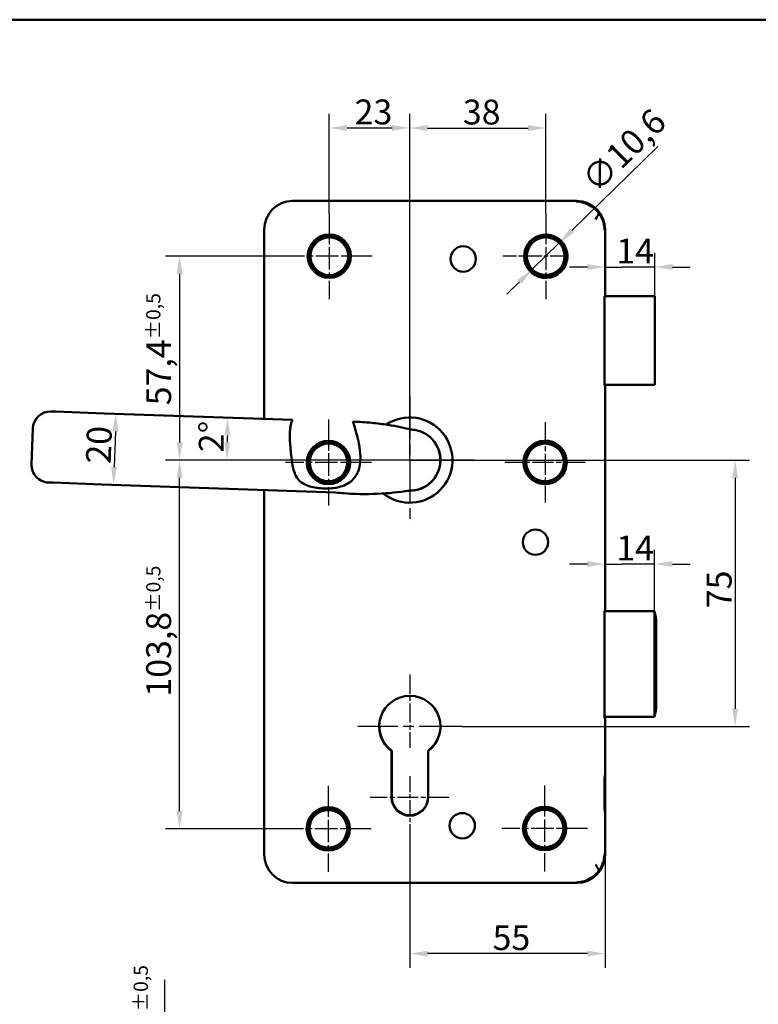
# Model space of a CAD drawing. Units: millimetres. Extents: x 12 to 582, y 20 to 574.
# Drawn here: x 182 to 390, y 297 to 574 of the extents above; entities that cross this region are included whole.
import ezdxf

# ---------------------------------------------------------------- set-up
doc = ezdxf.new("R2010")
doc.units = ezdxf.units.MM
doc.header["$LTSCALE"] = 2
doc.linetypes.add('CHAIN', pattern=[0.3543, 0.2362, -0.0295, 0.0591, -0.0295])
doc.linetypes.add('LONG_DASH_DOTTED', pattern=[0.3001, 0.2362, -0.0295, 0.0049, -0.0295])
doc.layers.add('Bemaßungen(SuP)', color=7, linetype='Continuous', lineweight=25, true_color=0x0000a0)
doc.layers.add('Mittelpunktmarkierung(SuP)', color=1, linetype='LONG_DASH_DOTTED', lineweight=25, true_color=0xff0000)
doc.layers.add('Rahmen_0', color=7, linetype='Continuous', lineweight=50)
doc.layers.add('Sichtbare Kanten(SuP)', color=7, linetype='Continuous', lineweight=50)
doc.styles.add('ISOCP', font='isocpeur.ttf')
doc.dimstyles.new('SuP-DIN', dxfattribs={"dimscale": 2, "dimtxt": 3.5, "dimasz": 2.5, "dimexe": 2, "dimexo": 0, "dimgap": 0.5, "dimtad": 1, "dimrnd": 1e-08, "dimtxsty": 'ISOCP', "dimcen": 0.09, "dimdle": 12, "dimclrd": 256, "dimclre": 256, "dimclrt": 256, "dimazin": 2, "dimtfac": 0.571429, "dimtdec": 3, "dimtmove": 0, "dimatfit": 3, "dimfxl": 1, "dimtolj": 1, "dimlwd": 25, "dimlwe": 25, "dimarcsym": 0})

# ---------------------------------------------------------------- blocks, each defined once
blk = doc.blocks.new('Ränder Standardrahmen')
at = {"layer": 'Rahmen_0', "flags": 128}
blk.add_lwpolyline([(10, 10), (10, 287), (200, 287), (200, 10), (10, 10)], dxfattribs=at)
blk = doc.blocks.new('*D12')
at = {"layer": 'Bemaßungen(SuP)', "color": 174, "linetype": 'Continuous', "lineweight": 25, "true_color": 0x0000a0, "transparency": 16777216}
for p, q in [((291.61, 450.01), (387.21, 450.01)), ((383.21, 445.01), (383.21, 380.01)), ((306.23, 375.01), (387.21, 375.01))]:
    blk.add_line(p, q, dxfattribs=at)
at = {"layer": 'Bemaßungen(SuP)', "color": 174, "linetype": 'Continuous', "true_color": 0x0000a0, "transparency": 16777216}
for points in [[(382.37, 445.01), (384.04, 445.01), (383.21, 450.01)], [(382.37, 380.01), (384.04, 380.01), (383.21, 375.01)]]:
    blk.add_solid(points, dxfattribs=at)
at = {"layer": 'Defpoints', "color": 0, "linetype": 'Continuous', "transparency": 16777216}
for p in [(291.61, 450.01), (306.23, 375.01), (383.21, 375.01)]:
    blk.add_point(p, dxfattribs=at)
at = {"layer": 'Bemaßungen(SuP)', "color": 174, "linetype": 'Continuous', "lineweight": 25, "true_color": 0x0000a0, "transparency": 16777216, "insert": (375.21, 408.31), "char_height": 7, "attachment_point": 1, "rotation": 90, "style": 'ISOCP'}
blk.add_mtext('\\A1;75', dxfattribs=at)
blk = doc.blocks.new('*D13')
at = {"layer": 'Bemaßungen(SuP)', "color": 174, "linetype": 'Continuous', "lineweight": 25, "true_color": 0x0000a0, "transparency": 16777216}
for p, q in [((360.54, 407.49), (360.54, 424.75)), ((341.61, 420.75), (336.61, 420.75)), ((346.61, 420.75), (351.61, 420.75)), ((355.54, 420.75), (351.61, 420.75)), ((360.54, 420.75), (355.54, 420.75)), ((365.54, 420.75), (370.54, 420.75))]:
    blk.add_line(p, q, dxfattribs=at)
at = {"layer": 'Bemaßungen(SuP)', "color": 174, "linetype": 'Continuous', "true_color": 0x0000a0, "transparency": 16777216}
for points in [[(341.61, 421.59), (341.61, 419.92), (346.61, 420.75)], [(365.54, 421.59), (365.54, 419.92), (360.54, 420.75)]]:
    blk.add_solid(points, dxfattribs=at)
at = {"layer": 'Defpoints', "color": 0, "linetype": 'Continuous', "transparency": 16777216}
for p in [(346.61, 420.75), (346.61, 420.75), (360.54, 407.49)]:
    blk.add_point(p, dxfattribs=at)
at = {"layer": 'Bemaßungen(SuP)', "color": 174, "linetype": 'Continuous', "lineweight": 25, "true_color": 0x0000a0, "transparency": 16777216, "insert": (349.73, 428.75), "char_height": 7, "attachment_point": 1, "style": 'ISOCP'}
blk.add_mtext('\\A1;14', dxfattribs=at)
blk = doc.blocks.new('*D14')
at = {"layer": 'Bemaßungen(SuP)', "color": 174, "linetype": 'Continuous', "lineweight": 25, "true_color": 0x0000a0, "transparency": 16777216}
for p, q in [((360.57, 496.16), (360.57, 508.37)), ((341.61, 504.37), (336.61, 504.37)), ((346.61, 504.37), (351.61, 504.37)), ((355.57, 504.37), (351.61, 504.37)), ((360.57, 504.37), (355.57, 504.37)), ((365.57, 504.37), (370.57, 504.37))]:
    blk.add_line(p, q, dxfattribs=at)
at = {"layer": 'Bemaßungen(SuP)', "color": 174, "linetype": 'Continuous', "true_color": 0x0000a0, "transparency": 16777216}
for points in [[(341.61, 505.21), (341.61, 503.54), (346.61, 504.37)], [(365.57, 505.21), (365.57, 503.54), (360.57, 504.37)]]:
    blk.add_solid(points, dxfattribs=at)
at = {"layer": 'Defpoints', "color": 0, "linetype": 'Continuous', "transparency": 16777216}
for p in [(346.61, 504.37), (346.61, 504.37), (360.57, 496.16)]:
    blk.add_point(p, dxfattribs=at)
at = {"layer": 'Bemaßungen(SuP)', "color": 174, "linetype": 'Continuous', "lineweight": 25, "true_color": 0x0000a0, "transparency": 16777216, "insert": (349.74, 512.37), "char_height": 7, "attachment_point": 1, "style": 'ISOCP'}
blk.add_mtext('\\A1;14', dxfattribs=at)
blk = doc.blocks.new('*D15')
at = {"layer": 'Bemaßungen(SuP)', "color": 174, "linetype": 'Continuous', "lineweight": 25, "true_color": 0x0000a0, "transparency": 16777216}
for p, q in [((268.95, 519.53), (268.95, 547.53)), ((291.61, 450.01), (291.61, 547.53)), ((273.95, 543.53), (286.61, 543.53))]:
    blk.add_line(p, q, dxfattribs=at)
at = {"layer": 'Bemaßungen(SuP)', "color": 174, "linetype": 'Continuous', "true_color": 0x0000a0, "transparency": 16777216}
for points in [[(273.95, 544.36), (273.95, 542.69), (268.95, 543.53)], [(286.61, 544.36), (286.61, 542.69), (291.61, 543.53)]]:
    blk.add_solid(points, dxfattribs=at)
at = {"layer": 'Defpoints', "color": 0, "linetype": 'Continuous', "transparency": 16777216}
for p in [(291.61, 543.53), (268.95, 519.53), (291.61, 450.01)]:
    blk.add_point(p, dxfattribs=at)
at = {"layer": 'Bemaßungen(SuP)', "color": 174, "linetype": 'Continuous', "lineweight": 25, "true_color": 0x0000a0, "transparency": 16777216, "insert": (276.08, 551.53), "char_height": 7, "attachment_point": 1, "style": 'ISOCP'}
blk.add_mtext('\\A1;23', dxfattribs=at)
blk = doc.blocks.new('*D16')
at = {"layer": 'Bemaßungen(SuP)', "color": 174, "linetype": 'Continuous', "lineweight": 25, "true_color": 0x0000a0, "transparency": 16777216}
for p, q in [((291.61, 450.01), (291.61, 547.5)), ((329.89, 519.5), (329.89, 547.5)), ((296.61, 543.5), (324.89, 543.5))]:
    blk.add_line(p, q, dxfattribs=at)
at = {"layer": 'Bemaßungen(SuP)', "color": 174, "linetype": 'Continuous', "true_color": 0x0000a0, "transparency": 16777216}
for points in [[(296.61, 544.33), (296.61, 542.66), (291.61, 543.5)], [(324.89, 544.33), (324.89, 542.66), (329.89, 543.5)]]:
    blk.add_solid(points, dxfattribs=at)
at = {"layer": 'Defpoints', "color": 0, "linetype": 'Continuous', "transparency": 16777216}
for p in [(329.89, 543.5), (329.89, 519.5), (291.61, 450.01)]:
    blk.add_point(p, dxfattribs=at)
at = {"layer": 'Bemaßungen(SuP)', "color": 174, "linetype": 'Continuous', "lineweight": 25, "true_color": 0x0000a0, "transparency": 16777216, "insert": (306.55, 551.5), "char_height": 7, "attachment_point": 1, "style": 'ISOCP'}
blk.add_mtext('\\A1;38', dxfattribs=at)
blk = doc.blocks.new('*D17')
at = {"layer": 'Bemaßungen(SuP)', "color": 174, "linetype": 'Continuous', "lineweight": 25, "true_color": 0x0000a0, "transparency": 16777216}
for p, q in [((337.25, 514.64), (361.41, 538.31)), ((326.1, 503.72), (333.67, 511.14)), ((322.53, 500.22), (318.96, 496.72))]:
    blk.add_line(p, q, dxfattribs=at)
at = {"layer": 'Bemaßungen(SuP)', "color": 174, "linetype": 'Continuous', "true_color": 0x0000a0, "transparency": 16777216}
for points in [[(336.66, 515.23), (337.83, 514.04), (333.67, 511.14)], [(321.95, 500.82), (323.11, 499.62), (326.1, 503.72)]]:
    blk.add_solid(points, dxfattribs=at)
at = {"layer": 'Defpoints', "color": 0, "linetype": 'Continuous', "transparency": 16777216}
for p in [(333.67, 511.14), (326.1, 503.72)]:
    blk.add_point(p, dxfattribs=at)
at = {"layer": 'Bemaßungen(SuP)', "color": 174, "linetype": 'Continuous', "lineweight": 25, "true_color": 0x0000a0, "transparency": 16777216, "insert": (339.36, 529.87), "char_height": 7, "attachment_point": 1, "rotation": 44.4153, "style": 'ISOCP'}
blk.add_mtext('\\A1;∅10,6', dxfattribs=at)
blk = doc.blocks.new('*D18')
at = {"layer": 'Bemaßungen(SuP)', "color": 174, "linetype": 'Continuous', "lineweight": 25, "true_color": 0x0000a0, "transparency": 16777216}
blk.add_line((208.72, 458.06), (208.37, 448.06), dxfattribs=at)
at = {"layer": 'Bemaßungen(SuP)', "color": 174, "linetype": 'Continuous', "true_color": 0x0000a0, "transparency": 16777216}
for points in [[(207.88, 458.09), (209.55, 458.03), (208.89, 463.05)], [(207.53, 448.09), (209.2, 448.03), (208.19, 443.07)]]:
    blk.add_solid(points, dxfattribs=at)
at = {"layer": 'Defpoints', "color": 0, "linetype": 'Continuous', "transparency": 16777216}
for p in [(208.89, 463.05), (208.19, 443.07), (208.19, 443.07)]:
    blk.add_point(p, dxfattribs=at)
at = {"layer": 'Bemaßungen(SuP)', "color": 174, "linetype": 'Continuous', "lineweight": 25, "true_color": 0x0000a0, "transparency": 16777216, "insert": (200.4, 449.14), "char_height": 7, "attachment_point": 1, "rotation": 88, "style": 'ISOCP'}
blk.add_mtext('\\A1;20', dxfattribs=at)
blk = doc.blocks.new('*D19')
at = {"layer": 'Bemaßungen(SuP)', "color": 174, "linetype": 'Continuous', "lineweight": 25, "true_color": 0x0000a0, "transparency": 16777216}
for p, q in [((256.85, 507.43), (222.8, 507.43)), ((226.8, 502.43), (226.8, 455)), ((291.61, 450), (222.8, 450))]:
    blk.add_line(p, q, dxfattribs=at)
at = {"layer": 'Bemaßungen(SuP)', "color": 174, "linetype": 'Continuous', "true_color": 0x0000a0, "transparency": 16777216}
for points in [[(225.97, 502.43), (227.64, 502.43), (226.8, 507.43)], [(225.97, 455), (227.64, 455), (226.8, 450)]]:
    blk.add_solid(points, dxfattribs=at)
at = {"layer": 'Defpoints', "color": 0, "linetype": 'Continuous', "transparency": 16777216}
for p in [(256.85, 507.43), (226.8, 450), (291.61, 450)]:
    blk.add_point(p, dxfattribs=at)
at = {"layer": 'Bemaßungen(SuP)', "color": 174, "linetype": 'Continuous', "lineweight": 25, "true_color": 0x0000a0, "transparency": 16777216, "insert": (217.4, 465.44), "char_height": 7, "attachment_point": 1, "rotation": 90, "style": 'ISOCP'}
blk.add_mtext('\\A1;57,4{\\H4;±0,5}', dxfattribs=at)
blk = doc.blocks.new('*D20')
at = {"layer": 'Bemaßungen(SuP)', "color": 174, "linetype": 'Continuous', "lineweight": 25, "true_color": 0x0000a0, "transparency": 16777216}
for p, q in [((291.61, 450), (222.8, 450)), ((226.8, 351.19), (226.8, 445)), ((256.55, 346.19), (222.8, 346.19))]:
    blk.add_line(p, q, dxfattribs=at)
at = {"layer": 'Bemaßungen(SuP)', "color": 174, "linetype": 'Continuous', "true_color": 0x0000a0, "transparency": 16777216}
for points in [[(225.97, 445), (227.64, 445), (226.8, 450)], [(225.97, 351.19), (227.64, 351.19), (226.8, 346.19)]]:
    blk.add_solid(points, dxfattribs=at)
at = {"layer": 'Defpoints', "color": 0, "linetype": 'Continuous', "transparency": 16777216}
for p in [(226.8, 450), (291.61, 450), (256.55, 346.19)]:
    blk.add_point(p, dxfattribs=at)
at = {"layer": 'Bemaßungen(SuP)', "color": 174, "linetype": 'Continuous', "lineweight": 25, "true_color": 0x0000a0, "transparency": 16777216, "insert": (217.4, 383.42), "char_height": 7, "attachment_point": 1, "rotation": 90, "style": 'ISOCP'}
blk.add_mtext('\\A1;103,8{\\H4;±0,5}', dxfattribs=at)
blk = doc.blocks.new('*D21')
at = {"layer": 'Bemaßungen(SuP)', "color": 174, "linetype": 'Continuous', "lineweight": 25, "true_color": 0x0000a0, "transparency": 16777216}
blk.add_line((309.61, 450.01), (236.17, 450.01), dxfattribs=at)
blk.add_arc((582.48, 450.01), 342.31, 178.8369, 179.1631, dxfattribs=at)
at = {"layer": 'Bemaßungen(SuP)', "color": 174, "linetype": 'Continuous', "true_color": 0x0000a0, "transparency": 16777216}
for points in [[(239.41, 456.98), (241.07, 456.93), (240.38, 461.95)], [(241.04, 455), (239.37, 455.01), (240.17, 450.01)]]:
    blk.add_solid(points, dxfattribs=at)
at = {"layer": 'Defpoints', "color": 0, "linetype": 'Continuous', "transparency": 16777216}
for p in [(258.57, 461.32), (240.26, 457.97), (309.61, 450.01), (582.48, 450.01)]:
    blk.add_point(p, dxfattribs=at)
at = {"layer": 'Bemaßungen(SuP)', "color": 174, "linetype": 'Continuous', "lineweight": 25, "true_color": 0x0000a0, "transparency": 16777216, "insert": (232.16, 452.27), "char_height": 7, "attachment_point": 1, "rotation": 89, "style": 'ISOCP'}
blk.add_mtext('\\A1;2°', dxfattribs=at)
blk = doc.blocks.new('*D22')
at = {"layer": 'Bemaßungen(SuP)', "color": 174, "linetype": 'Continuous', "lineweight": 25, "true_color": 0x0000a0, "transparency": 16777216}
for p, q in [((291.61, 343.88), (291.61, 307.06)), ((346.61, 338.96), (346.61, 307.06)), ((341.61, 311.06), (296.61, 311.06))]:
    blk.add_line(p, q, dxfattribs=at)
at = {"layer": 'Bemaßungen(SuP)', "color": 174, "linetype": 'Continuous', "true_color": 0x0000a0, "transparency": 16777216}
for points in [[(296.61, 311.89), (296.61, 310.22), (291.61, 311.06)], [(341.61, 311.89), (341.61, 310.22), (346.61, 311.06)]]:
    blk.add_solid(points, dxfattribs=at)
at = {"layer": 'Defpoints', "color": 0, "linetype": 'Continuous', "transparency": 16777216}
for p in [(291.61, 343.88), (346.61, 338.96), (291.61, 311.06)]:
    blk.add_point(p, dxfattribs=at)
at = {"layer": 'Bemaßungen(SuP)', "color": 174, "linetype": 'Continuous', "lineweight": 25, "true_color": 0x0000a0, "transparency": 16777216, "insert": (314.91, 319.06), "char_height": 7, "attachment_point": 1, "style": 'ISOCP'}
blk.add_mtext('\\A1;55', dxfattribs=at)
blk = doc.blocks.new('*D25')
at = {"layer": 'Bemaßungen(SuP)', "color": 174, "linetype": 'Continuous', "lineweight": 25, "true_color": 0x0000a0, "transparency": 16777216}
for p, q in [((222.67, 274.35), (222.67, 303.72)), ((250.61, 274.35), (218.67, 274.35)), ((222.67, 256.35), (222.67, 269.35)), ((258.77, 251.35), (218.67, 251.35))]:
    blk.add_line(p, q, dxfattribs=at)
at = {"layer": 'Bemaßungen(SuP)', "color": 174, "linetype": 'Continuous', "true_color": 0x0000a0, "transparency": 16777216}
for points in [[(221.83, 269.35), (223.5, 269.35), (222.67, 274.35)], [(221.83, 256.35), (223.5, 256.35), (222.67, 251.35)]]:
    blk.add_solid(points, dxfattribs=at)
at = {"layer": 'Defpoints', "color": 0, "linetype": 'Continuous', "transparency": 16777216}
for p in [(250.61, 274.35), (222.67, 251.35), (258.77, 251.35)]:
    blk.add_point(p, dxfattribs=at)
at = {"layer": 'Bemaßungen(SuP)', "color": 174, "linetype": 'Continuous', "lineweight": 25, "true_color": 0x0000a0, "transparency": 16777216, "insert": (213.87, 284.22), "char_height": 7, "attachment_point": 1, "rotation": 90, "style": 'ISOCP'}
blk.add_mtext('\\A1;23{\\H4;±0,5}', dxfattribs=at)

msp = doc.modelspace()

# ---------------------------------------------------------------- linework, layer by layer
at = {"layer": 'Mittelpunktmarkierung(SuP)', "linetype": 'CHAIN', "ltscale": 13.44551}
for p, q in [((268.953, 519.528), (268.953, 495.328)), ((329.888, 519.498), (329.888, 495.298)), ((281.053, 507.428), (256.853, 507.428)), ((268.728, 461.443), (268.728, 437.243)), ((280.828, 449.343), (256.628, 449.343)), ((268.648, 358.293), (268.648, 334.093)), ((329.573, 358.383), (329.573, 334.183)), ((280.748, 346.193), (256.548, 346.193)), ((341.673, 346.283), (317.473, 346.283))]:
    msp.add_line(p, q, dxfattribs=at)
at = {"layer": 'Mittelpunktmarkierung(SuP)', "linetype": 'CHAIN', "ltscale": 10.056327}
msp.add_line((335.888, 507.398), (317.788, 507.398), dxfattribs=at)
at = {"layer": 'Mittelpunktmarkierung(SuP)', "linetype": 'CHAIN', "ltscale": 25.402201}
for p, q in [((291.608, 468.008), (291.608, 432.008)), ((309.608, 450.008), (273.608, 450.008)), ((306.233, 375.008), (276.983, 375.008))]:
    msp.add_line(p, q, dxfattribs=at)
at = {"layer": 'Mittelpunktmarkierung(SuP)', "linetype": 'CHAIN', "ltscale": 12.556543}
for p, q in [((329.693, 460.643), (329.693, 438.043)), ((340.993, 449.343), (318.393, 449.343))]:
    msp.add_line(p, q, dxfattribs=at)
at = {"layer": 'Mittelpunktmarkierung(SuP)', "linetype": 'CHAIN', "ltscale": 11.459227}
msp.add_line((291.608, 389.633), (291.608, 369.008), dxfattribs=at)
at = {"layer": 'Mittelpunktmarkierung(SuP)', "linetype": 'CHAIN', "ltscale": 9.514613}
msp.add_line((291.608, 361.008), (291.608, 343.883), dxfattribs=at)
at = {"layer": 'Mittelpunktmarkierung(SuP)', "linetype": 'CHAIN', "ltscale": 12.362082}
msp.add_line((302.733, 355.008), (280.483, 355.008), dxfattribs=at)
at = {"layer": 'Sichtbare Kanten(SuP)'}
for p, q in [((338.609, 522.958), (258.608, 522.958)), ((250.608, 514.959), (250.608, 461.598)), ((346.608, 496.158), (346.608, 514.959)), ((346.434, 496.208), (346.434, 471.008)), ((346.566, 496.208), (346.434, 496.208)), ((346.566, 496.158), (346.566, 496.208)), ((360.066, 496.158), (346.434, 496.158)), ((360.066, 496.158), (360.566, 496.158)), ((360.566, 471.158), (360.566, 496.158)), ((346.434, 471.158), (360.066, 471.158)), ((346.434, 471.008), (346.566, 471.008)), ((346.566, 471.008), (346.566, 471.158)), ((346.608, 407.488), (346.608, 471.158)), ((360.566, 471.158), (360.066, 471.158)), ((191.822, 463.65), (190.624, 463.692)), ((191.822, 463.65), (205.615, 463.169)), ((258.567, 461.32), (205.615, 463.169)), ((185.453, 458.87), (185.104, 448.876)), ((269.682, 455.368), (267.775, 455.368)), ((189.926, 443.704), (191.125, 443.663)), ((204.917, 443.181), (191.125, 443.663)), ((204.917, 443.181), (270.647, 440.886)), ((250.608, 441.585), (250.608, 338.958)), ((346.442, 407.538), (346.442, 377.338)), ((346.548, 407.538), (346.442, 407.538)), ((346.548, 407.488), (346.548, 407.538)), ((346.442, 407.488), (360.544, 407.488)), ((360.544, 407.488), (360.944, 405.22)), ((360.544, 407.488), (360.544, 377.688)), ((360.944, 405.22), (360.944, 379.957)), ((360.944, 379.957), (360.544, 377.688)), ((360.544, 377.688), (346.442, 377.688)), ((346.442, 377.338), (346.548, 377.338)), ((346.548, 377.338), (346.548, 377.688)), ((346.608, 338.958), (346.608, 377.688)), ((286.483, 368.071), (286.483, 355.008)), ((286.508, 355.133), (286.508, 368.196)), ((296.733, 355.008), (296.733, 368.071)), ((296.758, 368.196), (296.758, 368.09)), ((258.608, 330.958), (338.609, 330.958))]:
    msp.add_line(p, q, dxfattribs=at)
for centre, radius in [((268.953, 507.428), 6.1), ((268.953, 507.398), 5.85), ((329.888, 507.428), 5.85), ((268.953, 507.398), 5.3), ((306.638, 506.628), 3.571), ((329.888, 507.428), 5.3), ((268.728, 449.343), 6.1), ((268.728, 449.368), 5.85), ((268.728, 449.368), 5.3), ((329.693, 449.343), 5.85), ((329.693, 449.343), 5.3), ((326.978, 426.888), 3.571), ((268.648, 346.193), 6.1), ((329.573, 346.283), 6.1), ((329.573, 346.283), 5.85), ((268.648, 346.193), 5.85), ((268.648, 346.193), 5.3), ((306.388, 347.078), 3.571), ((329.573, 346.283), 5.3)]:
    msp.add_circle(centre, radius, dxfattribs=at)
for centre, radius, start, end in [((268.953, 507.398), 6.1, 0.14089, 179.85911), ((329.888, 507.398), 6.1, 15.34361, 344.65639), ((329.888, 507.428), 6.1, 180.14089, 359.85911), ((190.45, 458.695), 5, 88, 178), ((273.045, 380.891), 80, 84.37648, 88.1989), ((291.608, 450.008), 12, 231.59222, 123.63761), ((291.608, 450.008), 8.625, 268.36481, 87.39119), ((292.853, 463.551), 5, 256.5241, 264.74915), ((329.693, 449.368), 6.1, 4.91459, 355.08541), ((329.693, 449.343), 6.1, 0.11741, 179.88259), ((268.728, 449.368), 6.1, 180.11741, 359.88259), ((190.101, 448.701), 5, 178, 268), ((275.449, 439.509), 6.923, 143.41657, 146.3605), ((275.449, 439.509), 6.423, 137.18218, 141.48327), ((275.449, 439.509), 6.423, 107.07842, 111.37951), ((275.449, 439.509), 6.923, 102.20133, 105.14527), ((279.056, 520.442), 80, 263.9666, 265.77227), ((291.847, 436.41), 5, 91.00685, 98.65505), ((279.056, 520.442), 80, 265.77227, 270.75335), ((291.608, 375.008), 8.625, 306.45583, 233.54417), ((291.633, 375.133), 8.625, 169.11348, 233.54417), ((291.633, 375.133), 8.625, 306.45583, 348.26665), ((291.608, 355.008), 5.125, 180, 0), ((291.633, 355.133), 5.125, 180, 347.97748)]:
    msp.add_arc(centre, radius, start, end, dxfattribs=at)
for centre, major_axis in [((258.609, 514.958), (-5.657, 5.657)), ((338.608, 514.958), (5.657, 5.657)), ((258.609, 338.959), (-5.657, -5.657)), ((338.608, 338.959), (5.657, -5.657))]:
    msp.add_ellipse(centre, major_axis=major_axis, ratio=0.9999239, start_param=5.4978252, end_param=7.0685454, dxfattribs=at)
msp.add_ellipse((346.492, 356.108), major_axis=(0, 5.2), ratio=0.0087265, dxfattribs=at)
for points, knots in [([(338.448, 522.798), (339.222, 522.79), (340.067, 522.663), (341.549, 522.164), (342.194, 521.849), (342.789, 521.451)], [0, 0, 0, 0, 0.3424802, 0.3424802, 0.61389653, 0.61389653, 0.61389653, 0.61389653]), ([(342.789, 521.451), (342.981, 521.326), (343.169, 521.191), (343.851, 520.654), (344.372, 520.143), (344.86, 519.488), (344.893, 519.443), (344.925, 519.397)], [2.67468624, 2.67468624, 2.67468624, 2.67468624, 2.76199694, 2.76199694, 3.00030338, 3.00030338, 3.01776675, 3.01776675, 3.01776675, 3.01776675]), ([(344.925, 519.397), (345.406, 518.721), (345.765, 517.992), (346.146, 516.836), (346.25, 516.393), (346.347, 515.762), (346.371, 515.551), (346.393, 515.249), (346.398, 515.149), (346.404, 515.004), (346.405, 514.956), (346.407, 514.884), (346.407, 514.86), (346.407, 514.824), (346.407, 514.812), (346.407, 514.786), (346.407, 514.773), (346.407, 514.758)], [2.4087163, 2.4087163, 2.4087163, 2.4087163, 2.66189578, 2.66189578, 2.81106875, 2.81106875, 2.88565523, 2.88565523, 2.92294848, 2.92294848, 2.9415951, 2.9415951, 2.95091841, 2.95091841, 2.95558006, 2.95558006, 2.96024172, 2.96024172, 2.96024172, 2.96024172]), ([(335.771, 505.784), (335.915, 506.319), (335.988, 506.868), (335.988, 507.398), (335.988, 507.928), (335.915, 508.478), (335.771, 509.012)], [-0.15904765, -0.15904765, -0.15904765, -0.15904765, 0, 0, 0, 0.15904765, 0.15904765, 0.15904765, 0.15904765]), ([(257.843, 456.342), (257.842, 456.348), (257.842, 456.355), (257.838, 456.494), (257.835, 456.627), (257.831, 456.944), (257.83, 457.128), (257.837, 457.689), (257.853, 458.056), (257.919, 458.858), (257.977, 459.273), (258.131, 460.056), (258.23, 460.405), (258.418, 460.972), (258.503, 461.171), (258.558, 461.301), (258.566, 461.32), (258.566, 461.32)], [1.3208414, 1.3208414, 1.3208414, 1.3208414, 1.3228117, 1.3228117, 1.36264066, 1.36264066, 1.41841464, 1.41841464, 1.5340643, 1.5340643, 1.6832561, 1.6832561, 1.85157602, 1.85157602, 2.03563586, 2.03563586, 2.11213473, 2.11213473, 2.11213473, 2.11213473]), ([(275.559, 460.852), (275.559, 460.852), (275.561, 460.847), (275.581, 460.789), (275.639, 460.619), (275.829, 460.051), (275.96, 459.652), (276.245, 458.738), (276.393, 458.245), (276.653, 457.317), (276.763, 456.902), (276.9, 456.352), (276.93, 456.226), (276.978, 456.025), (276.996, 455.951), (277.02, 455.846), (277.027, 455.816), (277.034, 455.785)], [1.78634292, 1.78634292, 1.78634292, 1.78634292, 1.82390742, 1.82390742, 2.01525799, 2.01525799, 2.21329086, 2.21329086, 2.39112306, 2.39112306, 2.52324254, 2.52324254, 2.56237658, 2.56237658, 2.58532284, 2.58532284, 2.5946247, 2.5946247, 2.5946247, 2.5946247]), ([(292.072, 458.596), (290.245, 459.043), (287.941, 459.533), (285.456, 459.923), (283.978, 460.155), (282.432, 460.354), (280.884, 460.506)], [-1.1734999, -1.1734999, -1.1734999, -1.1734999, -0.4375507, -0.4375507, -0.4375507, 0, 0, 0, 0]), ([(300.203, 449.708), (300.203, 449.722), (300.204, 449.736), (300.204, 449.75), (300.262, 451.66), (299.689, 453.612), (298.418, 455.26), (297.36, 456.632), (295.802, 457.819), (293.715, 458.346), (293.295, 458.452), (292.855, 458.53), (292.395, 458.572)], [-0.0040073, -0.0040073, -0.0040073, -0.0040073, 0, 0, 0, 0.5453138, 0.5453138, 0.5453138, 0.9992475, 0.9992475, 0.9992475, 1.0906277, 1.0906277, 1.0906277, 1.0906277]), ([(259.22, 446.288), (258.978, 446.911), (258.785, 447.627), (258.245, 450.399), (257.904, 454.301), (257.843, 456.342)], [0.07495971, 0.07495971, 0.07495971, 0.07495971, 0.26091269, 0.26091269, 0.69926791, 0.69926791, 0.69926791, 0.69926791]), ([(277.034, 455.785), (277.709, 452.833), (277.836, 450.58), (277.465, 448.046), (277.269, 447.296), (276.789, 446.202), (276.589, 445.837), (276.357, 445.491)], [0.0539517, 0.0539517, 0.0539517, 0.0539517, 0.9904866, 0.9904866, 1.3956445, 1.3956445, 1.6156443, 1.6156443, 1.6156443, 1.6156443]), ([(291.759, 441.41), (293.914, 441.447), (295.676, 442.243), (297, 443.308), (299.077, 444.98), (300.108, 447.329), (300.201, 449.666), (300.202, 449.68), (300.202, 449.694), (300.203, 449.708)], [2.4749825, 2.4749825, 2.4749825, 2.4749825, 2.9005162, 2.9005162, 2.9005162, 3.5680138, 3.5680138, 3.5680138, 3.5720211, 3.5720211, 3.5720211, 3.5720211]), ([(335.771, 448.846), (335.785, 449.021), (335.793, 449.196), (335.793, 449.368), (335.793, 449.541), (335.785, 449.715), (335.771, 449.891)], [-0.05173539, -0.05173539, -0.05173539, -0.05173539, 0, 0, 0, 0.05173539, 0.05173539, 0.05173539, 0.05173539]), ([(270.741, 442.224), (269.986, 442.1), (269.214, 442.04), (267.629, 442.015), (266.821, 442.053), (264.574, 442.293), (263.221, 442.6), (261.391, 443.459), (260.815, 443.882), (259.912, 444.87), (259.593, 445.413), (259.3, 446.085), (259.259, 446.186), (259.22, 446.288)], [0.0137369, 0.0137369, 0.0137369, 0.0137369, 0.248846, 0.248846, 0.4876734, 0.4876734, 0.929221, 0.929221, 1.2298305, 1.2298305, 1.5222492, 1.5222492, 1.5733454, 1.5733454, 1.5733454, 1.5733454]), ([(276.357, 445.491), (276.236, 445.312), (276.108, 445.14), (275.579, 444.496), (275.127, 444.08), (274.002, 443.275), (273.308, 442.935), (271.985, 442.475), (271.368, 442.327), (270.741, 442.224)], [3.4195516, 3.4195516, 3.4195516, 3.4195516, 3.5198026, 3.5198026, 3.8081496, 3.8081496, 4.1805261, 4.1805261, 4.4836702, 4.4836702, 4.4836702, 4.4836702]), ([(280.108, 440.449), (283.298, 440.491), (286.478, 440.743), (289.133, 441.08), (289.968, 441.186), (290.749, 441.298), (291.458, 441.41)], [-2.8646053, -2.8646053, -2.8646053, -2.8646053, -1.9671611, -1.9671611, -1.9671611, -1.6847994, -1.6847994, -1.6847994, -1.6847994]), ([(346.407, 339.159), (346.407, 339.143), (346.407, 339.13), (346.407, 339.105), (346.407, 339.093), (346.407, 339.056), (346.407, 339.033), (346.405, 338.961), (346.404, 338.913), (346.398, 338.767), (346.393, 338.667), (346.371, 338.366), (346.347, 338.155), (346.25, 337.524), (346.146, 337.08), (345.765, 335.924), (345.406, 335.196), (344.925, 334.52)], [2.9602789, 2.9602789, 2.9602789, 2.9602789, 2.96494056, 2.96494056, 2.96960221, 2.96960221, 2.97892552, 2.97892552, 2.99757214, 2.99757214, 3.03486538, 3.03486538, 3.10945187, 3.10945187, 3.25862484, 3.25862484, 3.51180431, 3.51180431, 3.51180431, 3.51180431]), ([(343.884, 336.134), (344.117, 335.757), (344.382, 335.345), (344.741, 334.798), (344.834, 334.658), (344.925, 334.52)], [0, 0, 0, 0, 0.13411494, 0.13411494, 0.18085985, 0.18085985, 0.18085985, 0.18085985]), ([(344.925, 334.52), (344.537, 333.975), (344.098, 333.507), (343.391, 332.889), (343.094, 332.665), (342.789, 332.465)], [3.87185731, 3.87185731, 3.87185731, 3.87185731, 4.07781172, 4.07781172, 4.21615319, 4.21615319, 4.21615319, 4.21615319]), ([(342.789, 332.465), (342.162, 332.046), (341.473, 331.716), (339.985, 331.241), (339.183, 331.126), (338.448, 331.119)], [3.05552488, 3.05552488, 3.05552488, 3.05552488, 3.34458191, 3.34458191, 3.66964632, 3.66964632, 3.66964632, 3.66964632])]:
    msp.add_open_spline(points, degree=3, knots=knots, dxfattribs=at)
for points in [[(344.925, 519.397), (344.572, 518.863), (344.209, 518.31), (343.884, 517.783)], [(292.072, 458.596), (292.084, 458.593), (292.096, 458.59), (292.106, 458.587)], [(291.493, 441.415), (291.481, 441.413), (291.469, 441.411), (291.458, 441.41)]]:
    msp.add_open_spline(points, degree=3, dxfattribs=at)

# ---------------------------------------------------------------- block references
at = {"xscale": 2, "yscale": 2, "zscale": 2}
msp.add_blockref('Ränder Standardrahmen', (0, 0), dxfattribs=at)

# ---------------------------------------------------------------- dimensions: what is measured, and where the dimension line sits
at = {"layer": 'Bemaßungen(SuP)', "color": 174, "linetype": 'Continuous', "lineweight": 25, "true_color": 0x0000a0}
for base, p1, p2, angle, override, picture, middle in [((291.608, 543.528), (268.953, 519.528), (291.608, 450.008), 180, {"dimgap": 0.5, "dimdec": 0, "dimtol": 0, "dimlim": 0, "dimtp": 0, "dimtm": 0, "dimtdec": 3, "dimtofl": 0, "dimatfit": 1}, '*D15', (280.281, 543.528)), ((329.888, 543.498), (291.608, 450.008), (329.888, 519.498), 180, {"dimgap": 0.5, "dimdec": 0, "dimtol": 0, "dimlim": 0, "dimtp": 0, "dimtm": 0, "dimtdec": 3, "dimtofl": 0, "dimatfit": 1}, '*D16', (310.748, 543.498)), ((226.802, 450.002), (256.853, 507.428), (291.614, 450.002), 90, {"dimgap": 0.5, "dimdec": 1, "dimtol": 1, "dimlim": 0, "dimtp": 0.5, "dimtm": 0.5, "dimtdec": 3, "dimtofl": 0, "dimatfit": 1}, '*D19', (226.802, 478.715)), ((208.193, 443.067), (208.891, 463.054), (208.193, 443.067), 88, {"dimgap": 0.5, "dimdec": 2, "dimse1": 1, "dimse2": 1, "dimtol": 0, "dimlim": 0, "dimtp": 0, "dimtm": 0, "dimtdec": 3, "dimtofl": 0, "dimatfit": 1}, '*D18', (208.542, 453.06)), ((226.802, 450.002), (256.548, 346.193), (291.614, 450.002), 90, {"dimgap": 0.5, "dimdec": 1, "dimtol": 1, "dimlim": 0, "dimtp": 0.5, "dimtm": 0.5, "dimtdec": 3, "dimtofl": 0, "dimatfit": 1}, '*D20', (226.802, 398.098)), ((383.206, 375.008), (291.608, 450.008), (306.233, 375.008), 90, {"dimgap": 0.5, "dimdec": 2, "dimtol": 0, "dimlim": 0, "dimtp": 0, "dimtm": 0, "dimtdec": 3, "dimtofl": 0, "dimatfit": 1}, '*D12', (383.206, 412.508)), ((346.608, 420.755), (360.544, 407.488), (346.608, 420.755), 180, {"dimgap": 0.5, "dimdec": 0, "dimse2": 1, "dimtol": 0, "dimlim": 0, "dimtp": 0, "dimtm": 0, "dimtdec": 3, "dimtofl": 0}, '*D13', (353.576, 420.755)), ((222.665, 251.351), (250.608, 274.351), (258.765, 251.351), 90, {"dimgap": 0.5, "dimdec": 2, "dimtol": 1, "dimlim": 0, "dimtp": 0.5, "dimtm": 0.5, "dimtdec": 3, "dimtofl": 0, "dimatfit": 2}, '*D25', (222.665, 293.467))]:
    dim = msp.add_linear_dim(base=base, p1=p1, p2=p2, angle=angle, dimstyle='SuP-DIN', override=override, dxfattribs=at)
    dim.commit()
    dim.dimension.update_dxf_attribs({"geometry": picture, "text_midpoint": middle, "dimtype": 160})
dim = msp.add_diameter_dim_2p(p1=(326.102, 503.719), p2=(333.674, 511.138), dimstyle='SuP-DIN', override={"dimgap": 0.5, "dimdec": 2, "dimlfac": 1, "dimtol": 0, "dimlim": 0, "dimtp": 0, "dimtm": 0, "dimtdec": 3, "dimatfit": 2}, dxfattribs=at)
dim.commit()
dim.dimension.update_dxf_attribs({"geometry": '*D17', "text_midpoint": (353.316, 530.383), "dimtype": 163})
for base, p1, p2, override, picture, middle in [((346.608, 504.372), (360.566, 496.158), (346.608, 504.372), {"dimgap": 0.5, "dimdec": 0, "dimse2": 1, "dimtol": 0, "dimlim": 0, "dimtp": 0, "dimtm": 0, "dimtdec": 3, "dimtofl": 0}, '*D14', (353.587, 504.372)), ((291.608, 311.058), (346.608, 338.958), (291.608, 343.883), {"dimgap": 0.5, "dimdec": 2, "dimtol": 0, "dimlim": 0, "dimtp": 0, "dimtm": 0, "dimtdec": 3, "dimtofl": 0, "dimatfit": 1}, '*D22', (319.108, 311.058))]:
    dim = msp.add_linear_dim(base=base, p1=p1, p2=p2, dimstyle='SuP-DIN', override=override, dxfattribs=at)
    dim.commit()
    dim.dimension.update_dxf_attribs({"geometry": picture, "text_midpoint": middle, "dimtype": 160})
dim = msp.add_angular_dim_3p(base=(240.264, 457.973), center=(582.481, 450.008), p1=(258.567, 461.32), p2=(309.608, 450.008), dimstyle='SuP-DIN', override={"dimgap": 0.5, "dimse1": 1, "dimadec": 2, "dimtol": 0, "dimlim": 0, "dimtp": 0, "dimtm": 0, "dimtdec": 3}, dxfattribs=at)
dim.commit()
dim.dimension.update_dxf_attribs({"geometry": '*D21', "text_midpoint": (240.223, 455.982), "dimtype": 165})

doc.saveas('drawing.dxf')
